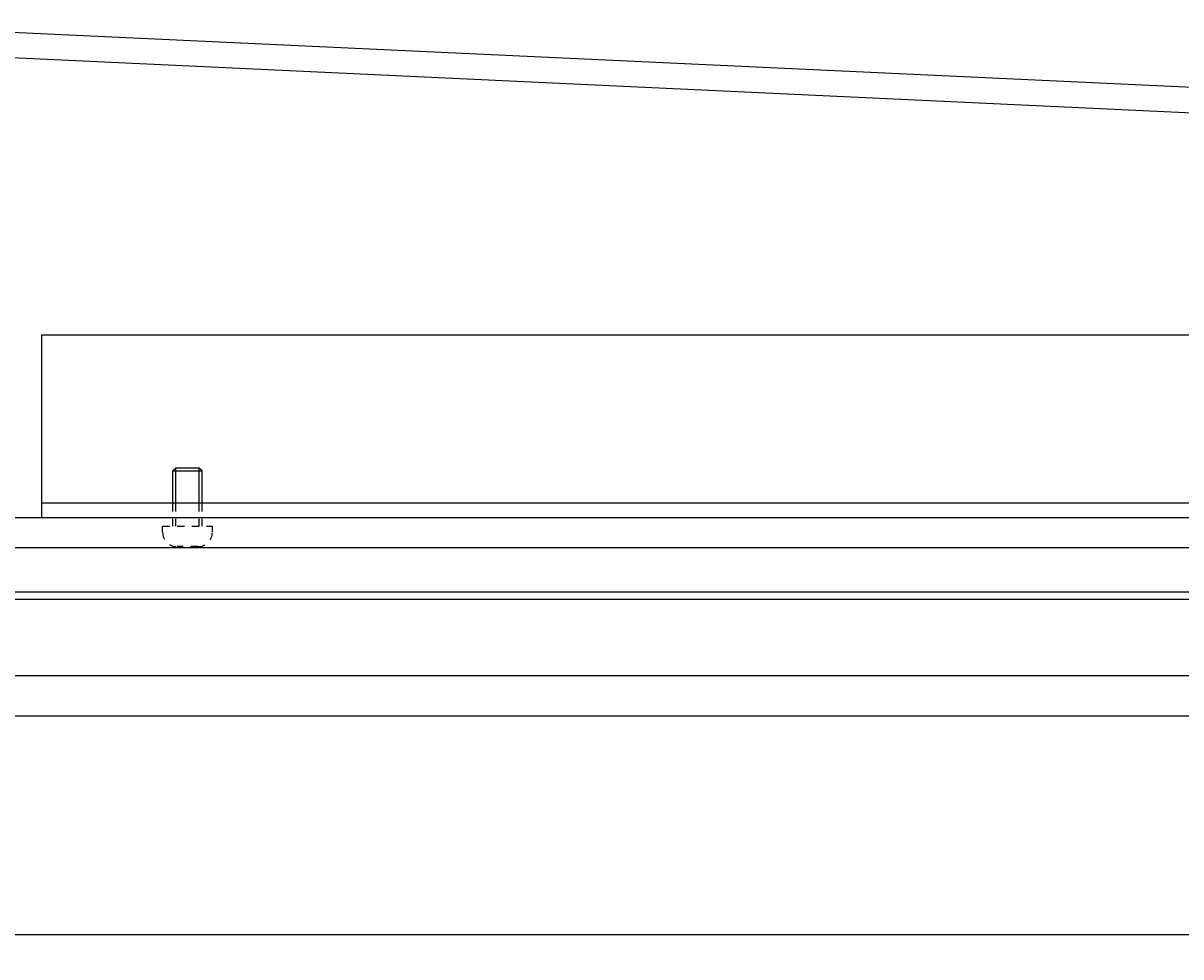
# Model space of a CAD drawing. Extents: x -731 to 838, y -583 to 539.
# Drawn here: x -320 to -161, y -151 to -23 of the extents above; entities that cross this region are included whole.
import ezdxf

# ---------------------------------------------------------------- set-up
doc = ezdxf.new("R2010")
doc.units = 0
doc.linetypes.add('STITCH', pattern=[2, 1, -1])
doc.layers.get('0').update_dxf_attribs({"linetype": 'CONTINUOUS'})
doc.layers.add('寸法線', color=7, linetype='CONTINUOUS')
doc.layers.add('ﾚｲﾔ_1', color=7, linetype='CONTINUOUS')
doc.styles.get("Standard").update_dxf_attribs({"font": 'txt', "bigfont": 'extfont'})
doc.dimstyles.get("Standard").update_dxf_attribs({"dimtxt": 0.18, "dimasz": 0.18, "dimexe": 0.18, "dimexo": 0.0625, "dimgap": 0.09, "dimtad": 0, "dimtih": 1, "dimtoh": 1, "dimzin": 0, "dimcen": 0.09, "dimazin": 3, "dimtfac": 1, "dimtofl": 0, "dimtmove": 0, "dimatfit": 3})

# ---------------------------------------------------------------- blocks, each defined once
blk = doc.blocks.new('*D54')
at = {"color": 0}
for p, q in [((-668.97, -120.06), (-668.97, -151.06)), ((-35.97, -120.06), (-35.97, -151.06)), ((-668.97, -148.06), (-340.57, -148.06)), ((-668.97, -148.06), (-364.38, -148.06)), ((-668.97, -148.06), (-653.97, -148.06)), ((-35.97, -148.06), (-364.38, -148.06)), ((-35.97, -148.06), (-340.57, -148.06)), ((-35.97, -148.06), (-50.97, -148.06))]:
    blk.add_line(p, q, dxfattribs=at)
for points in [[(-668.97, -148.06), (-663.18, -146.51), (-663.18, -149.62), (-664.63, -148.06)], [(-35.97, -148.06), (-41.77, -149.62), (-41.77, -146.51), (-40.32, -148.06)]]:
    blk.add_solid(points, dxfattribs=at)
blk.add_text('633', height=8.096, dxfattribs=at).set_placement((-359.62, -143.64))

msp = doc.modelspace()

# ---------------------------------------------------------------- linework, layer by layer
at = {"layer": 'ﾚｲﾔ_1', "color": 5}
for p, q in [((-347.723, -23.141), (-77.874, -35.769)), ((-347.951, -26.634), (-77.874, -39.276)), ((-317.474, -65.865), (-317.474, -90.865)), ((-317.474, -65.865), (-82.474, -65.865)), ((-299.074, -84.065), (-299.474, -84.465)), ((-299.474, -84.465), (-295.474, -84.465)), ((-299.474, -89.365), (-299.474, -84.465)), ((-299.074, -84.065), (-295.874, -84.065)), ((-295.874, -84.065), (-295.474, -84.465)), ((-295.474, -89.365), (-295.474, -84.465)), ((-317.474, -88.865), (-82.474, -88.865)), ((-641.774, -90.865), (-63.174, -90.865)), ((-317.474, -90.865), (-82.474, -90.865)), ((-645.874, -94.965), (-59.074, -94.965)), ((-651.974, -101.065), (-52.974, -101.065)), ((-652.974, -102.065), (-51.974, -102.065)), ((-668.974, -118.065), (-35.974, -118.065)), ((-668.974, -118.065), (-35.974, -118.065))]:
    msp.add_line(p, q, dxfattribs=at)
at = {"layer": 'ﾚｲﾔ_1'}
for p, q in [((-299.074, -89.365), (-299.074, -84.065)), ((-295.874, -89.365), (-295.874, -84.065)), ((-41.474, -112.565), (-663.474, -112.565))]:
    msp.add_line(p, q, dxfattribs=at)
at = {"layer": 'ﾚｲﾔ_1', "linetype": 'STITCH'}
for p, q in [((-299.474, -92.065), (-299.474, -89.365)), ((-299.074, -92.065), (-299.074, -89.365)), ((-295.874, -92.065), (-295.874, -89.365)), ((-295.474, -92.065), (-295.474, -89.365)), ((-300.874, -92.065), (-294.074, -92.065)), ((-300.874, -92.865), (-300.874, -92.065)), ((-294.074, -92.065), (-294.074, -92.865)), ((-296.074, -94.865), (-298.874, -94.865))]:
    msp.add_line(p, q, dxfattribs=at)
for centre, start, end in [((-298.874, -92.865), 180, 270), ((-296.074, -92.865), 270, 0)]:
    msp.add_arc(centre, 2, start, end, dxfattribs=at)

# ---------------------------------------------------------------- dimensions: what is measured, and where the dimension line sits
at = {"layer": '寸法線'}
dim = msp.add_linear_dim(base=(-668.974, -148.065), p1=(-668.974, -118.065), p2=(-35.974, -118.065), angle=180, dimstyle='Standard', dxfattribs=at)
dim.commit()
dim.dimension.update_dxf_attribs({"geometry": '*D54', "text_midpoint": (-352.474, -148.065), "dimtype": 128})

doc.saveas('drawing.dxf')
